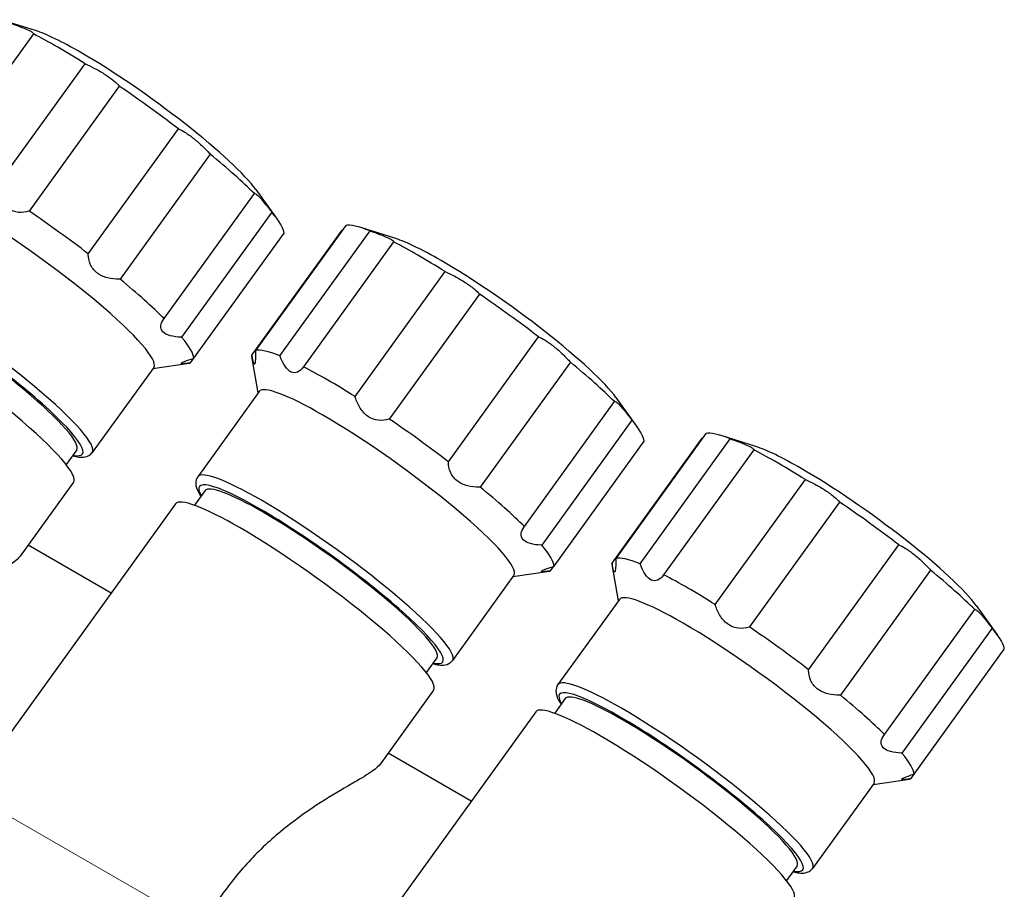
# Model space of a CAD drawing. Units: millimetres. Extents: x 375 to 3551, y 830 to 1066.
# Drawn here: x 3018 to 3088, y 882 to 943 of the extents above; entities that cross this region are included whole.
import ezdxf

# ---------------------------------------------------------------- set-up
doc = ezdxf.new("R2010")
doc.units = ezdxf.units.MM
doc.linetypes.add('ACAD_ISO04W100', pattern=[30, 24, -3, 0, -3])
doc.layers.get('0').update_dxf_attribs({"color": 220})
doc.layers.add('Осевая', color=1, linetype='ACAD_ISO04W100', lineweight=15)
doc.layers.add('Основная толстая', color=7, linetype='Continuous', lineweight=30)

# ---------------------------------------------------------------- blocks, each defined once
blk = doc.blocks.new('*U330')
at = {"layer": 'Осевая', "color": 0, "transparency": 16777216}
blk.add_line((68.765, -39.701), (-66.128, 38.179), dxfattribs=at)
blk = doc.blocks.new('A$C08705F3F')
at = {"layer": 'Основная толстая', "extrusion": (4.44089e-16, 0.816497, 0.57735)}
for p, q in [((-7.889, 55.75), (-10.344, 56.524)), ((-8.038, 55.52), (-14.41, 46.69)), ((-10.762, 44.584), (-4.39, 53.414)), ((-1.972, 51.83), (-8.343, 42.999)), ((-4.162, 39.978), (2.209, 48.808)), ((4.464, 47.014), (-1.908, 38.184)), ((1.209, 35.401), (7.581, 44.231)), ((7.681, 44.516), (9.189, 42.43)), ((8.811, 42.913), (2.439, 34.083)), ((14.038, 41.979), (7.666, 33.148)), ((17.567, 41.053), (15.112, 41.827)), ((3.302, 32.601), (9.673, 41.431)), ((7.401, 32.81), (13.772, 41.64)), ((9.387, 32.763), (15.759, 41.593)), ((17.418, 40.823), (11.046, 31.993)), ((14.694, 29.887), (21.065, 38.717)), ((23.484, 37.133), (17.113, 28.302)), ((21.293, 25.281), (27.665, 34.111)), ((7.853, 30.155), (7.41, 32.728)), ((0.4, 31.862), (2.981, 32.252)), ((3.275, 32.593), (3.036, 32.263)), ((29.92, 32.317), (23.548, 23.487)), ((0.466, 31.953), (-3.878, 25.933)), ((7.919, 30.247), (3.575, 24.226)), ((26.665, 20.704), (33.037, 29.534)), ((33.137, 29.819), (34.644, 27.733)), ((34.266, 28.216), (27.895, 19.386)), ((39.494, 27.282), (33.122, 18.452)), ((28.757, 17.904), (35.129, 26.734)), ((32.857, 18.113), (39.228, 26.943)), ((34.843, 18.066), (41.215, 26.896)), ((43.023, 26.356), (40.568, 27.13)), ((-4.979, 26.117), (-5.726, 25.081)), ((42.874, 26.126), (36.502, 17.296)), ((-5.204, 23.838), (-8.969, 18.621)), ((40.15, 15.19), (46.521, 24.02)), ((4.096, 23.24), (3.349, 22.204)), ((2.005, 22.307), (-16.913, -3.912)), ((48.94, 22.436), (42.569, 13.606)), ((-2.549, 15.995), (-8.419, 19.384)), ((46.749, 10.584), (53.121, 19.414)), ((25.856, 17.165), (28.437, 17.555)), ((28.731, 17.896), (28.492, 17.566)), ((33.309, 15.458), (32.866, 18.031)), ((55.376, 17.62), (49.004, 8.79)), ((25.922, 17.257), (21.578, 11.236)), ((33.375, 15.55), (29.031, 9.529)), ((52.121, 6.007), (58.493, 14.837)), ((58.592, 15.122), (60.1, 13.036)), ((59.722, 13.519), (53.351, 4.689)), ((54.213, 3.207), (60.585, 12.037)), ((20.477, 11.42), (19.73, 10.384)), ((20.251, 9.141), (16.487, 3.924)), ((29.552, 8.543), (28.805, 7.507)), ((27.461, 7.61), (8.543, -18.609)), ((22.907, 1.298), (17.037, 4.687)), ((51.312, 2.468), (53.893, 2.858)), ((54.186, 3.199), (53.948, 2.869)), ((51.378, 2.56), (47.034, -3.461)), ((45.933, -3.277), (45.186, -4.313))]:
    blk.add_line(p, q, dxfattribs=at)
at = {"layer": 'Основная толстая'}
for centre, major_axis, start_param, end_param in [((-0.445, 49.661), (-8.468, 6.11), -0.948082, -0.404459), ((-1.005, 48.884), (-10.623, 7.665), -1.146266, -0.749897), ((-0.445, 49.661), (-8.468, 6.11), -2.737134, -0.948082), ((-1.005, 48.884), (-10.623, 7.665), -1.774585, -1.378216), ((-1.005, 48.884), (-10.623, 7.665), -2.402903, -2.006534), ((-8.535, 38.449), (9.001, -6.495), 0, 2.193511), ((-7.377, 40.054), (-10.623, 7.665), -1.774585, -1.378216), ((-1.005, 48.884), (10.623, -7.665), 0.110371, 0.50674), ((24.451, 34.187), (-10.623, 7.665), -0.517948, -0.121579), ((24.451, 34.187), (-10.623, 7.665), -1.146266, -0.749897), ((25.011, 34.964), (-8.468, 6.11), -0.948082, -0.404459), ((25.011, 34.964), (-8.468, 6.11), -2.737134, -0.948082), ((-7.377, 40.054), (-10.623, 7.665), -2.402903, -2.006534), ((-12.879, 32.428), (9.001, -6.495), 0, 2.193511), ((24.451, 34.187), (-10.623, 7.665), -1.774585, -1.378216), ((-13.169, 32.027), (8.596, -6.202), -0.308368, 2.193511), ((-13.169, 32.027), (8.19, -5.91), 0, 2.193511), ((-14.327, 30.421), (9.123, -6.583), 0, 2.193511), ((-7.377, 40.054), (10.623, -7.665), 0.110371, 0.50674), ((18.079, 25.357), (-10.623, 7.665), 0.110371, 0.143724), ((18.079, 25.357), (-10.623, 7.665), -0.517948, -0.121579), ((-7.377, 40.054), (10.623, -7.665), -0.143724, -0.121579), ((24.451, 34.187), (-10.623, 7.665), -2.402903, -2.006534), ((18.079, 25.357), (-10.623, 7.665), -1.146266, -0.749897), ((16.921, 23.752), (-9.001, 6.495), -0.948082, 0), ((16.921, 23.752), (9.001, -6.495), 0, 2.193511), ((18.079, 25.357), (-10.623, 7.665), -1.774585, -1.378216), ((24.451, 34.187), (10.623, -7.665), 0.110371, 0.50674), ((49.907, 19.49), (-10.623, 7.665), -0.517948, -0.121579), ((49.907, 19.49), (-10.623, 7.665), -1.146266, -0.749897), ((50.467, 20.267), (-8.468, 6.11), -0.948082, -0.404459), ((12.577, 17.731), (-9.001, 6.495), -0.948082, 0), ((50.467, 20.267), (-8.468, 6.11), -2.737134, -0.948082), ((12.287, 17.33), (-8.596, 6.202), -0.948082, 0.308368), ((12.287, 17.33), (-8.19, 5.91), -0.948082, 0), ((18.079, 25.357), (-10.623, 7.665), -2.402903, -2.006534), ((11.128, 15.724), (-9.123, 6.583), -0.948082, 0), ((12.577, 17.731), (9.001, -6.495), 0, 2.193511), ((49.907, 19.49), (-10.623, 7.665), -1.774585, -1.378216), ((12.287, 17.33), (8.596, -6.202), -0.308368, 2.193511), ((12.287, 17.33), (8.19, -5.91), 0, 2.193511), ((11.128, 15.724), (9.123, -6.583), 0, 2.193511), ((18.079, 25.357), (10.623, -7.665), 0.110371, 0.50674), ((43.535, 10.66), (-10.623, 7.665), 0.110371, 0.143724), ((43.535, 10.66), (-10.623, 7.665), -0.517948, -0.121579), ((18.079, 25.357), (10.623, -7.665), -0.143724, -0.121579), ((49.907, 19.49), (-10.623, 7.665), -2.402903, -2.006534), ((43.535, 10.66), (-10.623, 7.665), -1.146266, -0.749897), ((42.377, 9.055), (-9.001, 6.495), -0.948082, 0), ((42.377, 9.055), (9.001, -6.495), 0, 2.193511), ((43.535, 10.66), (-10.623, 7.665), -1.774585, -1.378216), ((49.907, 19.49), (10.623, -7.665), 0.110371, 0.50674), ((38.032, 3.034), (-9.001, 6.495), -0.948082, 0), ((37.743, 2.633), (-8.596, 6.202), -0.948082, 0.308368), ((37.743, 2.633), (-8.19, 5.91), -0.948082, 0), ((43.535, 10.66), (-10.623, 7.665), -2.402903, -2.006534), ((36.584, 1.027), (-9.123, 6.583), -0.948082, 0), ((38.032, 3.034), (9.001, -6.495), 0, 2.193511), ((37.743, 2.633), (8.596, -6.202), -0.308368, 2.193511), ((37.743, 2.633), (8.19, -5.91), 0, 2.193511), ((36.584, 1.027), (9.123, -6.583), 0, 2.193511), ((43.535, 10.66), (10.623, -7.665), 0.110371, 0.50674), ((43.535, 10.66), (10.623, -7.665), -0.143724, -0.121579), ((-7.79, -10.495), (-9.123, 6.583), -2.669009, 0), ((-8.264, -11.152), (-8.777, 6.333), -2.711356, 0.206008)]:
    blk.add_ellipse(centre, major_axis=major_axis, ratio=0.141783, start_param=start_param, end_param=end_param, dxfattribs=at)
for points, knots in [([(-9.697, 56.29), (-9.467, 56.211), (-9.234, 56.128), (-8.788, 55.959), (-8.584, 55.874), (-8.28, 55.733), (-8.16, 55.667), (-8.036, 55.572), (-8.019, 55.539), (-8.038, 55.52)], [1.0532459, 1.0532459, 1.0532459, 1.0532459, 1.1270568, 1.1270568, 1.2104091, 1.2104091, 1.2937615, 1.2937615, 1.3675724, 1.3675724, 1.3675724, 1.3675724]), ([(-4.39, 53.414), (-4.177, 53.32), (-3.942, 53.208), (-3.448, 52.947), (-3.191, 52.795), (-2.747, 52.505), (-2.531, 52.346), (-2.195, 52.064), (-2.065, 51.937), (-1.972, 51.83)], [1.0532459, 1.0532459, 1.0532459, 1.0532459, 1.1270568, 1.1270568, 1.2104091, 1.2104091, 1.2937615, 1.2937615, 1.3675724, 1.3675724, 1.3675724, 1.3675724]), ([(2.209, 48.808), (2.339, 48.754), (2.498, 48.672), (2.869, 48.444), (3.086, 48.289), (3.499, 47.96), (3.724, 47.764), (4.126, 47.377), (4.307, 47.188), (4.464, 47.014)], [1.0532459, 1.0532459, 1.0532459, 1.0532459, 1.1270568, 1.1270568, 1.2104091, 1.2104091, 1.2937615, 1.2937615, 1.3675724, 1.3675724, 1.3675724, 1.3675724]), ([(-8.343, 42.999), (-8.357, 42.995), (-8.372, 42.99), (-8.599, 42.919), (-8.845, 42.882), (-9.344, 42.932), (-9.596, 43.02), (-10.033, 43.306), (-10.234, 43.515), (-10.55, 43.999), (-10.667, 44.274), (-10.752, 44.549), (-10.757, 44.566), (-10.762, 44.584)], [0.2406733, 0.2406733, 0.2406733, 0.2406733, 0.2461803, 0.2461803, 0.3284864, 0.3284864, 0.4107924, 0.4107924, 0.4930984, 0.4930984, 0.5754044, 0.5754044, 0.5809115, 0.5809115, 0.5809115, 0.5809115]), ([(7.581, 44.231), (7.591, 44.256), (7.625, 44.253), (7.749, 44.169), (7.847, 44.077), (8.073, 43.836), (8.216, 43.669), (8.513, 43.301), (8.664, 43.106), (8.811, 42.913)], [1.0532459, 1.0532459, 1.0532459, 1.0532459, 1.1270568, 1.1270568, 1.2104091, 1.2104091, 1.2937615, 1.2937615, 1.3675724, 1.3675724, 1.3675724, 1.3675724]), ([(15.759, 41.593), (15.989, 41.514), (16.222, 41.431), (16.667, 41.262), (16.872, 41.177), (17.176, 41.036), (17.296, 40.97), (17.42, 40.875), (17.437, 40.842), (17.418, 40.823)], [1.0532459, 1.0532459, 1.0532459, 1.0532459, 1.1270568, 1.1270568, 1.2104091, 1.2104091, 1.2937615, 1.2937615, 1.3675724, 1.3675724, 1.3675724, 1.3675724]), ([(-1.908, 38.184), (-1.926, 38.183), (-1.944, 38.183), (-2.232, 38.177), (-2.53, 38.202), (-3.089, 38.351), (-3.349, 38.475), (-3.757, 38.8), (-3.918, 39.01), (-4.119, 39.466), (-4.161, 39.711), (-4.163, 39.948), (-4.163, 39.963), (-4.162, 39.978)], [0.2406733, 0.2406733, 0.2406733, 0.2406733, 0.2461803, 0.2461803, 0.3284864, 0.3284864, 0.4107924, 0.4107924, 0.4930984, 0.4930984, 0.5754044, 0.5754044, 0.5809115, 0.5809115, 0.5809115, 0.5809115]), ([(21.065, 38.717), (21.279, 38.623), (21.514, 38.511), (22.008, 38.25), (22.265, 38.098), (22.709, 37.808), (22.925, 37.649), (23.261, 37.367), (23.39, 37.24), (23.484, 37.133)], [1.0532459, 1.0532459, 1.0532459, 1.0532459, 1.1270568, 1.1270568, 1.2104091, 1.2104091, 1.2937615, 1.2937615, 1.3675724, 1.3675724, 1.3675724, 1.3675724]), ([(2.439, 34.083), (2.422, 34.084), (2.404, 34.084), (2.128, 34.095), (1.86, 34.127), (1.408, 34.254), (1.226, 34.35), (1.003, 34.589), (0.956, 34.739), (0.994, 35.056), (1.077, 35.223), (1.194, 35.381), (1.202, 35.391), (1.209, 35.401)], [0.2406733, 0.2406733, 0.2406733, 0.2406733, 0.2461803, 0.2461803, 0.3284864, 0.3284864, 0.4107924, 0.4107924, 0.4930984, 0.4930984, 0.5754044, 0.5754044, 0.5809115, 0.5809115, 0.5809115, 0.5809115]), ([(27.665, 34.111), (27.795, 34.057), (27.953, 33.975), (28.324, 33.747), (28.541, 33.592), (28.955, 33.263), (29.179, 33.067), (29.582, 32.68), (29.763, 32.491), (29.92, 32.317)], [1.0532459, 1.0532459, 1.0532459, 1.0532459, 1.1270568, 1.1270568, 1.2104091, 1.2104091, 1.2937615, 1.2937615, 1.3675724, 1.3675724, 1.3675724, 1.3675724]), ([(7.666, 33.148), (7.666, 33.133), (7.667, 33.118), (7.671, 32.88), (7.667, 32.661), (7.644, 32.335), (7.625, 32.228), (7.577, 32.167), (7.547, 32.21), (7.48, 32.423), (7.444, 32.591), (7.406, 32.785), (7.403, 32.797), (7.401, 32.81)], [0.2406733, 0.2406733, 0.2406733, 0.2406733, 0.2461803, 0.2461803, 0.3284864, 0.3284864, 0.4107924, 0.4107924, 0.4930984, 0.4930984, 0.5754044, 0.5754044, 0.5809115, 0.5809115, 0.5809115, 0.5809115]), ([(11.046, 31.993), (11.039, 31.982), (11.032, 31.972), (10.916, 31.812), (10.782, 31.683), (10.488, 31.551), (10.329, 31.55), (10.029, 31.69), (9.878, 31.834), (9.613, 32.225), (9.498, 32.471), (9.4, 32.73), (9.393, 32.746), (9.387, 32.763)], [0.2406733, 0.2406733, 0.2406733, 0.2406733, 0.2461803, 0.2461803, 0.3284864, 0.3284864, 0.4107924, 0.4107924, 0.4930984, 0.4930984, 0.5754044, 0.5754044, 0.5809115, 0.5809115, 0.5809115, 0.5809115]), ([(3.036, 32.263), (3.024, 32.261), (3.011, 32.259), (2.817, 32.233), (2.648, 32.213), (2.43, 32.206), (2.382, 32.22), (2.43, 32.281), (2.528, 32.331), (2.835, 32.452), (3.044, 32.523), (3.273, 32.592), (3.287, 32.597), (3.302, 32.601)], [0.2406733, 0.2406733, 0.2406733, 0.2406733, 0.2461803, 0.2461803, 0.3284864, 0.3284864, 0.4107924, 0.4107924, 0.4930984, 0.4930984, 0.5754044, 0.5754044, 0.5809115, 0.5809115, 0.5809115, 0.5809115]), ([(17.113, 28.302), (17.099, 28.298), (17.084, 28.293), (16.857, 28.222), (16.61, 28.185), (16.112, 28.235), (15.86, 28.323), (15.422, 28.609), (15.222, 28.818), (14.906, 29.302), (14.789, 29.577), (14.704, 29.852), (14.699, 29.869), (14.694, 29.887)], [0.2406733, 0.2406733, 0.2406733, 0.2406733, 0.2461803, 0.2461803, 0.3284864, 0.3284864, 0.4107924, 0.4107924, 0.4930984, 0.4930984, 0.5754044, 0.5754044, 0.5809115, 0.5809115, 0.5809115, 0.5809115]), ([(33.037, 29.534), (33.046, 29.559), (33.08, 29.556), (33.205, 29.472), (33.303, 29.38), (33.529, 29.139), (33.671, 28.972), (33.969, 28.604), (34.12, 28.409), (34.266, 28.216)], [1.0532459, 1.0532459, 1.0532459, 1.0532459, 1.1270568, 1.1270568, 1.2104091, 1.2104091, 1.2937615, 1.2937615, 1.3675724, 1.3675724, 1.3675724, 1.3675724]), ([(41.215, 26.896), (41.445, 26.817), (41.678, 26.734), (42.123, 26.565), (42.328, 26.481), (42.632, 26.339), (42.752, 26.273), (42.876, 26.178), (42.892, 26.145), (42.874, 26.126)], [1.0532459, 1.0532459, 1.0532459, 1.0532459, 1.1270568, 1.1270568, 1.2104091, 1.2104091, 1.2937615, 1.2937615, 1.3675724, 1.3675724, 1.3675724, 1.3675724]), ([(-5.272, 25.71), (-4.951, 25.624), (-4.684, 25.574), (-4.221, 25.656), (-4.012, 25.747), (-3.878, 25.933)], [8.4428358, 8.4428358, 8.4428358, 8.4428358, 8.6650885, 8.6650885, 8.8020634, 8.8020634, 8.8020634, 8.8020634]), ([(23.548, 23.487), (23.53, 23.487), (23.512, 23.486), (23.224, 23.48), (22.926, 23.505), (22.367, 23.654), (22.107, 23.778), (21.698, 24.103), (21.537, 24.313), (21.337, 24.769), (21.295, 25.014), (21.293, 25.251), (21.293, 25.266), (21.293, 25.281)], [0.2406733, 0.2406733, 0.2406733, 0.2406733, 0.2461803, 0.2461803, 0.3284864, 0.3284864, 0.4107924, 0.4107924, 0.4930984, 0.4930984, 0.5754044, 0.5754044, 0.5809115, 0.5809115, 0.5809115, 0.5809115]), ([(3.575, 24.226), (3.472, 24.083), (3.434, 23.91), (3.439, 23.524), (3.52, 23.331), (3.678, 23.031), (3.737, 22.934), (3.803, 22.833)], [5.6604708, 5.6604708, 5.6604708, 5.6604708, 5.7654396, 5.7654396, 5.9389888, 5.9389888, 6.0196984, 6.0196984, 6.0196984, 6.0196984]), ([(46.521, 24.02), (46.735, 23.926), (46.97, 23.814), (47.463, 23.553), (47.721, 23.401), (48.164, 23.111), (48.38, 22.953), (48.717, 22.67), (48.846, 22.543), (48.94, 22.436)], [1.0532459, 1.0532459, 1.0532459, 1.0532459, 1.1270568, 1.1270568, 1.2104091, 1.2104091, 1.2937615, 1.2937615, 1.3675724, 1.3675724, 1.3675724, 1.3675724]), ([(27.895, 19.386), (27.877, 19.387), (27.86, 19.387), (27.584, 19.399), (27.316, 19.43), (26.864, 19.557), (26.682, 19.653), (26.459, 19.892), (26.412, 20.042), (26.449, 20.359), (26.533, 20.526), (26.65, 20.684), (26.658, 20.694), (26.665, 20.704)], [0.2406733, 0.2406733, 0.2406733, 0.2406733, 0.2461803, 0.2461803, 0.3284864, 0.3284864, 0.4107924, 0.4107924, 0.4930984, 0.4930984, 0.5754044, 0.5754044, 0.5809115, 0.5809115, 0.5809115, 0.5809115]), ([(53.121, 19.414), (53.251, 19.36), (53.409, 19.278), (53.78, 19.05), (53.997, 18.895), (54.411, 18.566), (54.635, 18.37), (55.038, 17.983), (55.219, 17.795), (55.376, 17.62)], [1.0532459, 1.0532459, 1.0532459, 1.0532459, 1.1270568, 1.1270568, 1.2104091, 1.2104091, 1.2937615, 1.2937615, 1.3675724, 1.3675724, 1.3675724, 1.3675724]), ([(-8.969, 18.621), (-9.081, 18.469), (-9.263, 18.304), (-9.852, 17.883), (-10.313, 17.612), (-11.412, 16.972), (-12.139, 16.556), (-13.709, 15.569), (-14.551, 14.998), (-16.228, 13.697), (-17.063, 12.966), (-18.627, 11.371), (-19.355, 10.506), (-20.647, 8.716), (-21.25, 7.736), (-22.325, 5.674), (-22.797, 4.593), (-23.619, 2.431), (-23.97, 1.349), (-24.428, -0.156), (-24.565, -0.622), (-24.698, -1.07)], [3.917242, 3.917242, 3.917242, 3.917242, 4.113883, 4.113883, 4.380044, 4.380044, 4.714487, 4.714487, 5.048931, 5.048931, 5.383374, 5.383374, 5.717818, 5.717818, 6.052261, 6.052261, 6.386704, 6.386704, 6.721148, 6.721148, 6.876204, 6.876204, 6.876204, 6.876204]), ([(33.122, 18.452), (33.122, 18.436), (33.123, 18.421), (33.126, 18.184), (33.123, 17.965), (33.1, 17.638), (33.081, 17.531), (33.033, 17.47), (33.003, 17.513), (32.936, 17.726), (32.899, 17.894), (32.862, 18.088), (32.859, 18.1), (32.857, 18.113)], [0.2406733, 0.2406733, 0.2406733, 0.2406733, 0.2461803, 0.2461803, 0.3284864, 0.3284864, 0.4107924, 0.4107924, 0.4930984, 0.4930984, 0.5754044, 0.5754044, 0.5809115, 0.5809115, 0.5809115, 0.5809115]), ([(28.492, 17.566), (28.48, 17.564), (28.467, 17.562), (28.273, 17.536), (28.104, 17.516), (27.886, 17.509), (27.838, 17.523), (27.886, 17.584), (27.984, 17.634), (28.291, 17.755), (28.5, 17.826), (28.728, 17.895), (28.743, 17.9), (28.757, 17.904)], [0.2406733, 0.2406733, 0.2406733, 0.2406733, 0.2461803, 0.2461803, 0.3284864, 0.3284864, 0.4107924, 0.4107924, 0.4930984, 0.4930984, 0.5754044, 0.5754044, 0.5809115, 0.5809115, 0.5809115, 0.5809115]), ([(36.502, 17.296), (36.495, 17.286), (36.488, 17.275), (36.372, 17.116), (36.238, 16.986), (35.944, 16.854), (35.785, 16.853), (35.484, 16.993), (35.334, 17.137), (35.069, 17.528), (34.954, 17.774), (34.855, 18.033), (34.849, 18.049), (34.843, 18.066)], [0.2406733, 0.2406733, 0.2406733, 0.2406733, 0.2461803, 0.2461803, 0.3284864, 0.3284864, 0.4107924, 0.4107924, 0.4930984, 0.4930984, 0.5754044, 0.5754044, 0.5809115, 0.5809115, 0.5809115, 0.5809115]), ([(42.569, 13.606), (42.554, 13.601), (42.54, 13.596), (42.313, 13.525), (42.066, 13.489), (41.568, 13.538), (41.316, 13.626), (40.878, 13.912), (40.678, 14.121), (40.362, 14.605), (40.244, 14.88), (40.16, 15.155), (40.155, 15.173), (40.15, 15.19)], [0.2406733, 0.2406733, 0.2406733, 0.2406733, 0.2461803, 0.2461803, 0.3284864, 0.3284864, 0.4107924, 0.4107924, 0.4930984, 0.4930984, 0.5754044, 0.5754044, 0.5809115, 0.5809115, 0.5809115, 0.5809115]), ([(58.493, 14.837), (58.502, 14.862), (58.536, 14.859), (58.661, 14.775), (58.759, 14.683), (58.985, 14.442), (59.127, 14.275), (59.424, 13.907), (59.576, 13.712), (59.722, 13.519)], [1.0532459, 1.0532459, 1.0532459, 1.0532459, 1.1270568, 1.1270568, 1.2104091, 1.2104091, 1.2937615, 1.2937615, 1.3675724, 1.3675724, 1.3675724, 1.3675724]), ([(20.184, 11.013), (20.505, 10.927), (20.772, 10.877), (21.235, 10.959), (21.444, 11.05), (21.578, 11.236)], [8.4428358, 8.4428358, 8.4428358, 8.4428358, 8.6650885, 8.6650885, 8.8020634, 8.8020634, 8.8020634, 8.8020634]), ([(49.004, 8.79), (48.986, 8.79), (48.968, 8.789), (48.68, 8.783), (48.382, 8.808), (47.823, 8.957), (47.562, 9.081), (47.154, 9.406), (46.993, 9.617), (46.793, 10.072), (46.751, 10.317), (46.749, 10.554), (46.749, 10.569), (46.749, 10.584)], [0.2406733, 0.2406733, 0.2406733, 0.2406733, 0.2461803, 0.2461803, 0.3284864, 0.3284864, 0.4107924, 0.4107924, 0.4930984, 0.4930984, 0.5754044, 0.5754044, 0.5809115, 0.5809115, 0.5809115, 0.5809115]), ([(29.031, 9.529), (28.928, 9.386), (28.89, 9.213), (28.895, 8.827), (28.976, 8.634), (29.134, 8.334), (29.192, 8.237), (29.259, 8.136)], [5.6604708, 5.6604708, 5.6604708, 5.6604708, 5.7654396, 5.7654396, 5.9389888, 5.9389888, 6.0196984, 6.0196984, 6.0196984, 6.0196984]), ([(53.351, 4.689), (53.333, 4.69), (53.316, 4.69), (53.04, 4.702), (52.772, 4.733), (52.32, 4.86), (52.138, 4.956), (51.915, 5.195), (51.868, 5.345), (51.905, 5.662), (51.988, 5.829), (52.106, 5.987), (52.113, 5.997), (52.121, 6.007)], [0.2406733, 0.2406733, 0.2406733, 0.2406733, 0.2461803, 0.2461803, 0.3284864, 0.3284864, 0.4107924, 0.4107924, 0.4930984, 0.4930984, 0.5754044, 0.5754044, 0.5809115, 0.5809115, 0.5809115, 0.5809115]), ([(16.487, 3.924), (16.375, 3.772), (16.192, 3.607), (15.604, 3.186), (15.143, 2.915), (14.044, 2.275), (13.317, 1.859), (11.747, 0.872), (10.905, 0.301), (9.228, -1), (8.393, -1.731), (6.829, -3.326), (6.101, -4.191), (4.809, -5.981), (4.206, -6.961), (3.131, -9.023), (2.659, -10.104), (1.837, -12.265), (1.486, -13.348), (1.028, -14.853), (0.89, -15.319), (0.758, -15.767)], [3.917242, 3.917242, 3.917242, 3.917242, 4.113883, 4.113883, 4.380044, 4.380044, 4.714487, 4.714487, 5.048931, 5.048931, 5.383374, 5.383374, 5.717818, 5.717818, 6.052261, 6.052261, 6.386704, 6.386704, 6.721148, 6.721148, 6.876204, 6.876204, 6.876204, 6.876204]), ([(53.948, 2.869), (53.936, 2.867), (53.923, 2.865), (53.729, 2.839), (53.56, 2.819), (53.342, 2.812), (53.294, 2.826), (53.342, 2.887), (53.44, 2.937), (53.747, 3.058), (53.956, 3.129), (54.184, 3.199), (54.199, 3.203), (54.213, 3.207)], [0.2406733, 0.2406733, 0.2406733, 0.2406733, 0.2461803, 0.2461803, 0.3284864, 0.3284864, 0.4107924, 0.4107924, 0.4930984, 0.4930984, 0.5754044, 0.5754044, 0.5809115, 0.5809115, 0.5809115, 0.5809115]), ([(45.64, -3.684), (45.961, -3.77), (46.228, -3.82), (46.691, -3.738), (46.899, -3.647), (47.034, -3.461)], [8.4428358, 8.4428358, 8.4428358, 8.4428358, 8.6650885, 8.6650885, 8.8020634, 8.8020634, 8.8020634, 8.8020634])]:
    blk.add_open_spline(points, degree=3, knots=knots, dxfattribs=at)
for points in [[(13.772, 41.64), (13.779, 41.639), (13.786, 41.639), (13.792, 41.638)], [(39.228, 26.943), (39.235, 26.942), (39.241, 26.942), (39.248, 26.941)]]:
    blk.add_open_spline(points, degree=3, dxfattribs=at)
at = {"layer": 'Осевая'}
blk.add_blockref('*U330', (-15.641, 3.635), dxfattribs=at)

msp = doc.modelspace()

# ---------------------------------------------------------------- block references
msp.add_blockref('A$C08705F3F', (3027.331, 886.623))

doc.saveas('drawing.dxf')
